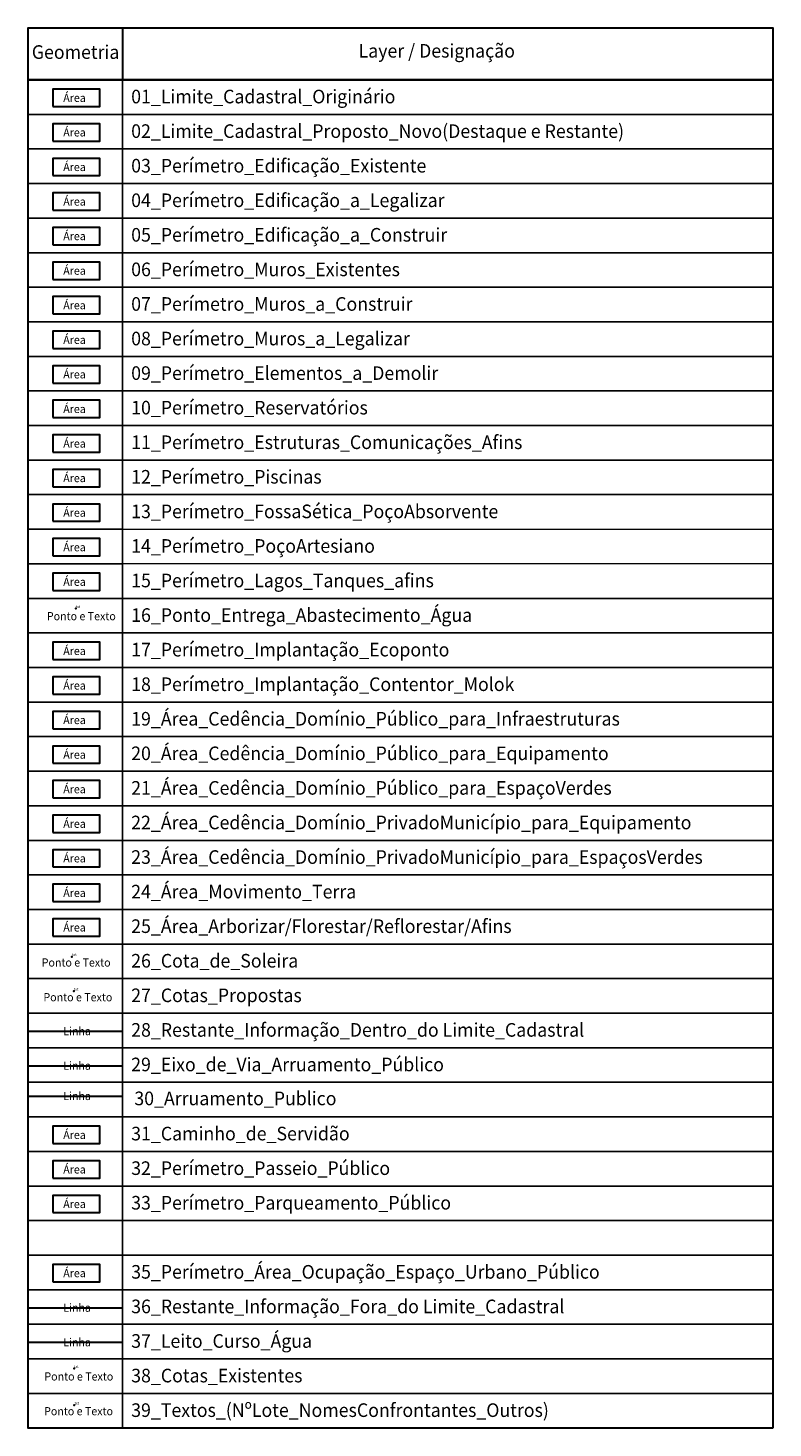
# Model space of a CAD drawing. Units: metres. Extents: x -17540 to -17267, y 166866 to 167381.
import ezdxf

# ---------------------------------------------------------------- set-up
doc = ezdxf.new("R2010")
doc.units = ezdxf.units.M
doc.header["$MEASUREMENT"] = 0
doc.layers.get('0').update_dxf_attribs({"color": 250, "lineweight": 30})
for name, color, linetype, lineweight, true_color in [('01_Limite_Cadastral_Originário', 7, 'Continuous', 30, 0xff99ff), ('02_Limite_Cadastral_Proposto', 7, 'Continuous', 30, 0xcc0099), ('03_Perímetro_Edificação_Existente', 7, 'Continuous', 30, 0x000000), ('04_Perímetro_Edificação_a_Legalizar', 5, 'Continuous', 30, 0x0000ff), ('05_Perímetro_Edificação_a_Construir', 1, 'Continuous', 30, 0xff0000), ('06_Perímetro_Muros_Existentes', 7, 'Continuous', 30, 0x000000), ('07_Perímetro_Muros_a_Construir', 1, 'Continuous', 30, 0xff0000), ('08_Perímetro_Muros_a_Legalizar', 5, 'Continuous', 30, 0x0000ff), ('09_Perímetro_Elementos_a_Demolir', 2, 'Continuous', 30, 0xffff00), ('10_Perímetro_Reservatórios', 7, 'Continuous', 30, 0x336699), ('11_Perímetro_Estruturas_Comunicações_Afins', 7, 'Continuous', 30, 0xc05046), ('12_Perímetro_Piscinas', 7, 'Continuous', 30, 0x66ffff), ('13_Perímetro_FossaSética_PoçoAbsorvente', 7, 'Continuous', 30, 0x31849b), ('14_Perímetro_PoçoArtesiano', 7, 'Continuous', 30, 0x92cddc), ('15_Perímetro_Lagos_Tanques_afins', 7, 'Continuous', 30, 0x66ccff), ('16_Ponto_Entrega_Abastecimento_Água', 7, 'Continuous', 30, 0x365f91), ('17_Perímetro_Implantação_Ecoponto', 7, 'Continuous', 30, 0xcccc00), ('18_Perímetro_Implantação_Contentor_Molok', 7, 'Continuous', 30, 0x808000), ('19_Área_Cedência_Domínio_PúblicoMunicípio_para_Infraestruturas', 7, 'Continuous', 30, 0x00ffcc), ('20_Área_Cedência_Domínio_PúblicoMunicípio_para_Equipamento', 7, 'Continuous', 30, 0x99ffcc), ('21_Área_Cedência_Domínio_PúblicoMunicípio_para_EspaçoVerdes', 7, 'Continuous', 30, 0xccff99), ('22_Área_Cedência_Domínio_PrivadoMunicípio_para_Equipamento', 7, 'Continuous', 30, 0xffcc00), ('23_Área_Cedência_Domínio_PrivadoMunicípio_para_EspaçosVerdes', 7, 'Continuous', 30, 0xe36c0a), ('24_Área_Movimento_Terra', 7, 'Continuous', 30, 0x996600), ('25_Área_Arborizar_Florestar_Reflorestar_Afins', 7, 'Continuous', 30, 0x009900), ('26_Cota_de_Soleira', 7, 'Continuous', 30, 0xff6699), ('27_Cotas_Propostas', 1, 'Continuous', 30, 0xff0000), ('28_Restante_Informação_Dentro_do Limite_Cadastral', 7, 'Continuous', 30, 0xbfbfbf), ('29_Eixo_de_Via_Arruamento_Público', 7, 'Continuous', 30, 0x595959), ('30_Arruamento_Público', 7, 'Continuous', 30, 0x595959), ('31_Caminho_de_Servidão', 7, 'Continuous', 30, 0xeeece1), ('32_Perímetro_Passeio_Público', 7, 'Continuous', 30, 0xc4bc96), ('33_Perímetro_Parqueamento_Público', 9, 'Continuous', 30, 0x808080), ('35_Perímetro_Área_Ocupação_Espaço_Urbano_Público', 7, 'Continuous', 30, 0x9900ff), ('36_Restante_Informação_Fora_do Limite_Cadastral', 7, 'Continuous', 30, 0xbfbfbf), ('37_Leito_Curso_Água', 7, 'Continuous', 30, 0x0099ff), ('38_Cotas_Existentes', 7, 'Continuous', 30, 0x000000), ('39_Textos_(NºLote_NomesConfrontantes_Outros)', 7, 'Continuous', 30, 0x4a442a)]:
    doc.layers.add(name, color=color, linetype=linetype, lineweight=lineweight, true_color=true_color)
doc.styles.add('LC', font='arial.ttf')

msp = doc.modelspace()

# ---------------------------------------------------------------- linework, layer by layer
at = {"linetype": 'Continuous'}
msp.add_lwpolyline([(-17266.64, 167361.66), (-17540.34, 167361.66), (-17540.34, 167380.71), (-17266.64, 167380.71)], close=True, dxfattribs=at)
at = {"linetype": 'Continuous', "lineweight": 30}
for points in [[(-17505.6, 167361.66), (-17540.34, 167361.66), (-17540.34, 167380.71), (-17505.6, 167380.71)], [(-17266.64, 166866.44), (-17540.34, 166866.44), (-17540.34, 167361.66), (-17266.64, 167361.66)]]:
    msp.add_lwpolyline(points, close=True, dxfattribs=at)
at = {"linetype": 'Continuous', "lineweight": 0}
for points in [[(-17540.34, 167348.96), (-17266.64, 167348.96), (-17266.64, 167361.66), (-17540.34, 167361.66)], [(-17505.6, 166866.44), (-17540.34, 166866.44), (-17540.34, 167361.66), (-17505.6, 167361.66)], [(-17540.34, 167336.27), (-17266.64, 167336.27), (-17266.64, 167348.96), (-17540.34, 167348.96)], [(-17540.34, 167323.57), (-17266.64, 167323.57), (-17266.64, 167336.27), (-17540.34, 167336.27)], [(-17540.34, 167323.57), (-17266.64, 167323.57), (-17266.64, 167336.27), (-17540.34, 167336.27)], [(-17540.34, 167310.87), (-17266.64, 167310.87), (-17266.64, 167323.57), (-17540.34, 167323.57)], [(-17540.34, 167298.17), (-17266.64, 167298.17), (-17266.64, 167310.87), (-17540.34, 167310.87)], [(-17540.34, 167285.47), (-17266.64, 167285.47), (-17266.64, 167298.17), (-17540.34, 167298.17)], [(-17540.34, 167272.78), (-17266.64, 167272.78), (-17266.64, 167285.47), (-17540.34, 167285.47)], [(-17540.34, 167260.08), (-17266.64, 167260.08), (-17266.64, 167272.78), (-17540.34, 167272.78)], [(-17540.34, 167247.38), (-17266.64, 167247.38), (-17266.64, 167260.08), (-17540.34, 167260.08)], [(-17540.34, 167234.68), (-17266.64, 167234.68), (-17266.64, 167247.38), (-17540.34, 167247.38)], [(-17540.34, 167221.98), (-17266.64, 167221.98), (-17266.64, 167234.68), (-17540.34, 167234.68)], [(-17540.34, 167209.29), (-17266.64, 167209.29), (-17266.64, 167221.98), (-17540.34, 167221.98)], [(-17540.34, 167196.59), (-17266.64, 167196.59), (-17266.64, 167209.29), (-17540.34, 167209.29)], [(-17540.34, 167171.19), (-17266.64, 167171.19), (-17266.64, 167183.89), (-17540.34, 167183.89)], [(-17540.34, 167158.49), (-17266.64, 167158.49), (-17266.64, 167171.19), (-17540.34, 167171.19)], [(-17540.34, 167145.8), (-17266.64, 167145.8), (-17266.64, 167158.49), (-17540.34, 167158.49)], [(-17540.34, 167133.1), (-17266.64, 167133.1), (-17266.64, 167145.8), (-17540.34, 167145.8)], [(-17540.34, 167120.4), (-17266.64, 167120.4), (-17266.64, 167133.1), (-17540.34, 167133.1)], [(-17540.34, 167107.7), (-17266.64, 167107.7), (-17266.64, 167120.4), (-17540.34, 167120.4)], [(-17540.34, 167095), (-17266.64, 167095), (-17266.64, 167107.7), (-17540.34, 167107.7)], [(-17540.34, 167082.31), (-17266.64, 167082.31), (-17266.64, 167095), (-17540.34, 167095)], [(-17540.34, 167069.61), (-17266.64, 167069.61), (-17266.64, 167082.31), (-17540.34, 167082.31)], [(-17540.34, 167056.91), (-17266.64, 167056.91), (-17266.64, 167069.61), (-17540.34, 167069.61)], [(-17540.34, 167044.21), (-17266.64, 167044.21), (-17266.64, 167056.91), (-17540.34, 167056.91)], [(-17540.34, 167031.51), (-17266.64, 167031.51), (-17266.64, 167044.21), (-17540.34, 167044.21)], [(-17540.34, 167018.82), (-17266.64, 167018.82), (-17266.64, 167031.51), (-17540.34, 167031.51)], [(-17540.34, 167018.82), (-17266.64, 167018.82), (-17266.64, 167031.51), (-17540.34, 167031.51)], [(-17540.34, 167006.12), (-17266.64, 167006.12), (-17266.64, 167018.82), (-17540.34, 167018.82)], [(-17540.34, 166993.42), (-17266.64, 166993.42), (-17266.64, 167006.12), (-17540.34, 167006.12)], [(-17540.34, 166980.72), (-17266.64, 166980.72), (-17266.64, 166993.42), (-17540.34, 166993.42)], [(-17540.34, 166968.02), (-17266.64, 166968.02), (-17266.64, 166980.72), (-17540.34, 166980.72)], [(-17540.34, 166955.33), (-17266.64, 166955.33), (-17266.64, 166968.02), (-17540.34, 166968.02)], [(-17540.34, 166942.63), (-17266.64, 166942.63), (-17266.64, 166955.33), (-17540.34, 166955.33)], [(-17540.34, 166929.93), (-17266.64, 166929.93), (-17266.64, 166942.63), (-17540.34, 166942.63)], [(-17540.34, 166917.23), (-17266.64, 166917.23), (-17266.64, 166929.93), (-17540.34, 166929.93)], [(-17540.34, 166904.53), (-17266.64, 166904.53), (-17266.64, 166917.23), (-17540.34, 166917.23)], [(-17540.34, 166891.84), (-17266.64, 166891.84), (-17266.64, 166904.53), (-17540.34, 166904.53)], [(-17540.34, 166891.84), (-17266.64, 166891.84), (-17266.64, 166904.53), (-17540.34, 166904.53)], [(-17540.34, 166879.14), (-17266.64, 166879.14), (-17266.64, 166891.84), (-17540.34, 166891.84)], [(-17540.34, 166879.14), (-17266.64, 166879.14), (-17266.64, 166891.84), (-17540.34, 166891.84)], [(-17540.34, 166879.14), (-17266.64, 166879.14), (-17266.64, 166891.84), (-17540.34, 166891.84)], [(-17540.34, 166879.14), (-17266.64, 166879.14), (-17266.64, 166891.84), (-17540.34, 166891.84)], [(-17540.34, 166866.44), (-17266.64, 166866.44), (-17266.64, 166879.14), (-17540.34, 166879.14)]]:
    msp.add_lwpolyline(points, close=True, dxfattribs=at)
at = {"linetype": 'Continuous', "lineweight": 9}
for points in [[(-17540.34, 167348.96), (-17505.6, 167348.96), (-17505.6, 167361.66), (-17540.34, 167361.66)], [(-17540.34, 167336.27), (-17505.6, 167336.27), (-17505.6, 167348.96), (-17540.34, 167348.96)], [(-17540.34, 167323.57), (-17505.6, 167323.57), (-17505.6, 167336.27), (-17540.34, 167336.27)], [(-17540.34, 167310.87), (-17505.6, 167310.87), (-17505.6, 167323.57), (-17540.34, 167323.57)], [(-17540.34, 167298.17), (-17505.6, 167298.17), (-17505.6, 167310.87), (-17540.34, 167310.87)], [(-17540.34, 167285.47), (-17505.6, 167285.47), (-17505.6, 167298.17), (-17540.34, 167298.17)], [(-17540.34, 167272.78), (-17505.6, 167272.78), (-17505.6, 167285.47), (-17540.34, 167285.47)], [(-17540.34, 167260.08), (-17505.6, 167260.08), (-17505.6, 167272.78), (-17540.34, 167272.78)], [(-17540.34, 167247.38), (-17505.6, 167247.38), (-17505.6, 167260.08), (-17540.34, 167260.08)], [(-17540.34, 167234.68), (-17505.6, 167234.68), (-17505.6, 167247.38), (-17540.34, 167247.38)], [(-17540.34, 167221.98), (-17505.6, 167221.98), (-17505.6, 167234.68), (-17540.34, 167234.68)], [(-17540.34, 167209.29), (-17505.6, 167209.29), (-17505.6, 167221.98), (-17540.34, 167221.98)], [(-17540.34, 167196.59), (-17505.6, 167196.59), (-17505.6, 167209.29), (-17540.34, 167209.29)], [(-17540.34, 167183.89), (-17505.6, 167183.89), (-17505.6, 167196.59), (-17540.34, 167196.59)], [(-17540.34, 167171.19), (-17505.6, 167171.19), (-17505.6, 167183.89), (-17540.34, 167183.89)], [(-17540.34, 167158.49), (-17505.6, 167158.49), (-17505.6, 167171.19), (-17540.34, 167171.19)], [(-17540.34, 167145.8), (-17505.6, 167145.8), (-17505.6, 167158.49), (-17540.34, 167158.49)], [(-17540.34, 167133.1), (-17505.6, 167133.1), (-17505.6, 167145.8), (-17540.34, 167145.8)], [(-17540.34, 167120.4), (-17505.6, 167120.4), (-17505.6, 167133.1), (-17540.34, 167133.1)], [(-17540.34, 167107.7), (-17505.6, 167107.7), (-17505.6, 167120.4), (-17540.34, 167120.4)], [(-17540.34, 167095), (-17505.6, 167095), (-17505.6, 167107.7), (-17540.34, 167107.7)], [(-17540.34, 167082.31), (-17505.6, 167082.31), (-17505.6, 167095), (-17540.34, 167095)], [(-17540.34, 167069.61), (-17505.6, 167069.61), (-17505.6, 167082.31), (-17540.34, 167082.31)], [(-17540.34, 167056.91), (-17505.6, 167056.91), (-17505.6, 167069.61), (-17540.34, 167069.61)], [(-17540.34, 167044.21), (-17505.6, 167044.21), (-17505.6, 167056.91), (-17540.34, 167056.91)], [(-17540.34, 167031.51), (-17505.6, 167031.51), (-17505.6, 167044.21), (-17540.34, 167044.21)], [(-17540.34, 167018.82), (-17505.6, 167018.82), (-17505.6, 167031.51), (-17540.34, 167031.51)], [(-17540.34, 167006.12), (-17505.6, 167006.12), (-17505.6, 167018.82), (-17540.34, 167018.82)], [(-17540.34, 167006.12), (-17505.6, 167006.12), (-17505.6, 167018.82), (-17540.34, 167018.82)], [(-17540.34, 166993.42), (-17505.6, 166993.42), (-17505.6, 167006.12), (-17540.34, 167006.12)], [(-17540.34, 166993.42), (-17505.6, 166993.42), (-17505.6, 167006.12), (-17540.34, 167006.12)], [(-17540.34, 166980.72), (-17505.6, 166980.72), (-17505.6, 166993.42), (-17540.34, 166993.42)], [(-17540.34, 166968.02), (-17505.6, 166968.02), (-17505.6, 166980.72), (-17540.34, 166980.72)], [(-17540.34, 166955.33), (-17505.6, 166955.33), (-17505.6, 166968.02), (-17540.34, 166968.02)], [(-17540.34, 166942.63), (-17505.6, 166942.63), (-17505.6, 166955.33), (-17540.34, 166955.33)], [(-17540.34, 166929.93), (-17505.6, 166929.93), (-17505.6, 166942.63), (-17540.34, 166942.63)], [(-17540.34, 166917.23), (-17505.6, 166917.23), (-17505.6, 166929.93), (-17540.34, 166929.93)], [(-17540.34, 166904.53), (-17505.6, 166904.53), (-17505.6, 166917.23), (-17540.34, 166917.23)], [(-17540.34, 166891.84), (-17505.6, 166891.84), (-17505.6, 166904.53), (-17540.34, 166904.53)], [(-17540.34, 166879.14), (-17505.6, 166879.14), (-17505.6, 166891.84), (-17540.34, 166891.84)], [(-17540.34, 166866.44), (-17505.6, 166866.44), (-17505.6, 166879.14), (-17540.34, 166879.14)]]:
    msp.add_lwpolyline(points, close=True, dxfattribs=at)
at = {"layer": '01_Limite_Cadastral_Originário', "linetype": 'Continuous', "lineweight": 30}
msp.add_lwpolyline([(-17531.26, 167351.87), (-17513.89, 167351.87), (-17513.89, 167358.22), (-17531.26, 167358.22)], close=True, dxfattribs=at)
at = {"layer": '02_Limite_Cadastral_Proposto', "linetype": 'Continuous', "lineweight": 30}
msp.add_lwpolyline([(-17531.26, 167339.18), (-17513.89, 167339.18), (-17513.89, 167345.53), (-17531.26, 167345.53)], close=True, dxfattribs=at)
at = {"layer": '03_Perímetro_Edificação_Existente', "linetype": 'Continuous', "lineweight": 30}
msp.add_lwpolyline([(-17531.26, 167326.48), (-17513.89, 167326.48), (-17513.89, 167332.83), (-17531.26, 167332.83)], close=True, dxfattribs=at)
at = {"layer": '04_Perímetro_Edificação_a_Legalizar', "linetype": 'Continuous', "lineweight": 30}
msp.add_lwpolyline([(-17531.26, 167313.78), (-17513.89, 167313.78), (-17513.89, 167320.13), (-17531.26, 167320.13)], close=True, dxfattribs=at)
at = {"layer": '05_Perímetro_Edificação_a_Construir', "linetype": 'Continuous', "lineweight": 30}
msp.add_lwpolyline([(-17531.26, 167301.08), (-17513.89, 167301.08), (-17513.89, 167307.43), (-17531.26, 167307.43)], close=True, dxfattribs=at)
at = {"layer": '06_Perímetro_Muros_Existentes', "linetype": 'Continuous', "lineweight": 30}
msp.add_lwpolyline([(-17531.26, 167288.38), (-17513.89, 167288.38), (-17513.89, 167294.73), (-17531.26, 167294.73)], close=True, dxfattribs=at)
at = {"layer": '07_Perímetro_Muros_a_Construir', "linetype": 'Continuous', "lineweight": 30}
msp.add_lwpolyline([(-17531.26, 167275.69), (-17513.89, 167275.69), (-17513.89, 167282.04), (-17531.26, 167282.04)], close=True, dxfattribs=at)
at = {"layer": '08_Perímetro_Muros_a_Legalizar', "linetype": 'Continuous', "lineweight": 30}
msp.add_lwpolyline([(-17531.26, 167262.99), (-17513.89, 167262.99), (-17513.89, 167269.34), (-17531.26, 167269.34)], close=True, dxfattribs=at)
at = {"layer": '09_Perímetro_Elementos_a_Demolir', "linetype": 'Continuous', "lineweight": 30}
msp.add_lwpolyline([(-17531.26, 167250.29), (-17513.89, 167250.29), (-17513.89, 167256.64), (-17531.26, 167256.64)], close=True, dxfattribs=at)
at = {"layer": '10_Perímetro_Reservatórios', "linetype": 'Continuous', "lineweight": 30}
msp.add_lwpolyline([(-17531.26, 167237.59), (-17513.89, 167237.59), (-17513.89, 167243.94), (-17531.26, 167243.94)], close=True, dxfattribs=at)
at = {"layer": '11_Perímetro_Estruturas_Comunicações_Afins', "linetype": 'Continuous', "lineweight": 30}
msp.add_lwpolyline([(-17531.26, 167224.89), (-17513.89, 167224.89), (-17513.89, 167231.24), (-17531.26, 167231.24)], close=True, dxfattribs=at)
at = {"layer": '12_Perímetro_Piscinas', "linetype": 'Continuous', "lineweight": 30}
msp.add_lwpolyline([(-17531.26, 167212.2), (-17513.89, 167212.2), (-17513.89, 167218.55), (-17531.26, 167218.55)], close=True, dxfattribs=at)
at = {"layer": '13_Perímetro_FossaSética_PoçoAbsorvente', "linetype": 'Continuous', "lineweight": 30}
msp.add_lwpolyline([(-17531.26, 167199.5), (-17513.89, 167199.5), (-17513.89, 167205.85), (-17531.26, 167205.85)], close=True, dxfattribs=at)
at = {"layer": '14_Perímetro_PoçoArtesiano', "linetype": 'Continuous', "lineweight": 30}
msp.add_lwpolyline([(-17531.26, 167186.8), (-17513.89, 167186.8), (-17513.89, 167193.15), (-17531.26, 167193.15)], close=True, dxfattribs=at)
at = {"layer": '15_Perímetro_Lagos_Tanques_afins', "linetype": 'Continuous', "lineweight": 30}
msp.add_lwpolyline([(-17531.26, 167174.1), (-17513.89, 167174.1), (-17513.89, 167180.45), (-17531.26, 167180.45)], close=True, dxfattribs=at)
at = {"layer": '16_Ponto_Entrega_Abastecimento_Água', "linetype": 'Continuous', "lineweight": 30}
msp.add_point((-17522.81, 167167.52), dxfattribs=at)
at = {"layer": '17_Perímetro_Implantação_Ecoponto', "linetype": 'Continuous', "lineweight": 30}
msp.add_lwpolyline([(-17531.26, 167148.71), (-17513.89, 167148.71), (-17513.89, 167155.06), (-17531.26, 167155.06)], close=True, dxfattribs=at)
at = {"layer": '18_Perímetro_Implantação_Contentor_Molok', "linetype": 'Continuous', "lineweight": 30}
msp.add_lwpolyline([(-17531.26, 167136.01), (-17513.89, 167136.01), (-17513.89, 167142.36), (-17531.26, 167142.36)], close=True, dxfattribs=at)
at = {"layer": '19_Área_Cedência_Domínio_PúblicoMunicípio_para_Infraestruturas', "linetype": 'Continuous', "lineweight": 30}
msp.add_lwpolyline([(-17531.26, 167123.31), (-17513.89, 167123.31), (-17513.89, 167129.66), (-17531.26, 167129.66)], close=True, dxfattribs=at)
at = {"layer": '20_Área_Cedência_Domínio_PúblicoMunicípio_para_Equipamento', "linetype": 'Continuous', "lineweight": 30}
msp.add_lwpolyline([(-17531.26, 167110.61), (-17513.89, 167110.61), (-17513.89, 167116.96), (-17531.26, 167116.96)], close=True, dxfattribs=at)
at = {"layer": '21_Área_Cedência_Domínio_PúblicoMunicípio_para_EspaçoVerdes', "linetype": 'Continuous', "lineweight": 30}
msp.add_lwpolyline([(-17531.26, 167097.91), (-17513.89, 167097.91), (-17513.89, 167104.26), (-17531.26, 167104.26)], close=True, dxfattribs=at)
at = {"layer": '22_Área_Cedência_Domínio_PrivadoMunicípio_para_Equipamento', "linetype": 'Continuous', "lineweight": 30}
msp.add_lwpolyline([(-17531.26, 167085.22), (-17513.89, 167085.22), (-17513.89, 167091.57), (-17531.26, 167091.57)], close=True, dxfattribs=at)
at = {"layer": '23_Área_Cedência_Domínio_PrivadoMunicípio_para_EspaçosVerdes', "linetype": 'Continuous', "lineweight": 30}
msp.add_lwpolyline([(-17531.26, 167072.52), (-17513.89, 167072.52), (-17513.89, 167078.87), (-17531.26, 167078.87)], close=True, dxfattribs=at)
at = {"layer": '24_Área_Movimento_Terra', "linetype": 'Continuous', "lineweight": 30}
msp.add_lwpolyline([(-17531.26, 167059.82), (-17513.89, 167059.82), (-17513.89, 167066.17), (-17531.26, 167066.17)], close=True, dxfattribs=at)
at = {"layer": '25_Área_Arborizar_Florestar_Reflorestar_Afins', "linetype": 'Continuous', "lineweight": 30}
msp.add_lwpolyline([(-17531.26, 167047.12), (-17513.89, 167047.12), (-17513.89, 167053.47), (-17531.26, 167053.47)], close=True, dxfattribs=at)
at = {"layer": '26_Cota_de_Soleira', "linetype": 'Continuous', "lineweight": 30}
msp.add_point((-17524.18, 167039.51), dxfattribs=at)
at = {"layer": '27_Cotas_Propostas', "linetype": 'Continuous', "lineweight": 30}
msp.add_point((-17523.52, 167026.92), dxfattribs=at)
at = {"layer": '28_Restante_Informação_Dentro_do Limite_Cadastral', "linetype": 'Continuous', "lineweight": 30}
msp.add_line((-17540.34, 167012.21), (-17505.6, 167012.21), dxfattribs=at)
at = {"layer": '29_Eixo_de_Via_Arruamento_Público', "linetype": 'Continuous', "lineweight": 30}
msp.add_line((-17540.34, 166999.51), (-17505.6, 166999.51), dxfattribs=at)
at = {"layer": '30_Arruamento_Público'}
msp.add_line((-17540.34, 166988.39), (-17505.6, 166988.39), dxfattribs=at)
at = {"layer": '31_Caminho_de_Servidão', "linetype": 'Continuous', "lineweight": 30}
msp.add_lwpolyline([(-17531.26, 166970.93), (-17513.89, 166970.93), (-17513.89, 166977.28), (-17531.26, 166977.28)], close=True, dxfattribs=at)
at = {"layer": '32_Perímetro_Passeio_Público', "linetype": 'Continuous', "lineweight": 30}
msp.add_lwpolyline([(-17531.26, 166958.24), (-17513.89, 166958.24), (-17513.89, 166964.59), (-17531.26, 166964.59)], close=True, dxfattribs=at)
at = {"layer": '33_Perímetro_Parqueamento_Público', "linetype": 'Continuous', "lineweight": 30}
msp.add_lwpolyline([(-17531.26, 166945.54), (-17513.89, 166945.54), (-17513.89, 166951.89), (-17531.26, 166951.89)], close=True, dxfattribs=at)
at = {"layer": '35_Perímetro_Área_Ocupação_Espaço_Urbano_Público', "linetype": 'Continuous', "lineweight": 30}
msp.add_lwpolyline([(-17531.26, 166920.14), (-17513.89, 166920.14), (-17513.89, 166926.49), (-17531.26, 166926.49)], close=True, dxfattribs=at)
at = {"layer": '36_Restante_Informação_Fora_do Limite_Cadastral', "linetype": 'Continuous', "lineweight": 30}
msp.add_line((-17540.34, 166910.62), (-17505.6, 166910.62), dxfattribs=at)
at = {"layer": '37_Leito_Curso_Água', "linetype": 'Continuous', "lineweight": 30}
msp.add_line((-17540.34, 166897.92), (-17505.6, 166897.92), dxfattribs=at)
at = {"layer": '38_Cotas_Existentes', "linetype": 'Continuous', "lineweight": 30}
msp.add_point((-17523.4, 166888.31), dxfattribs=at)
at = {"layer": '39_Textos_(NºLote_NomesConfrontantes_Outros)', "linetype": 'Continuous', "lineweight": 30}
msp.add_point((-17523.34, 166874.85), dxfattribs=at)

# ---------------------------------------------------------------- texts
at = {"color": 0, "linetype": 'Continuous', "style": 'LC', "width": 0.955994}
for s, height, p in [('Geometria', 5, (-17538.94, 167369.37)), ('Layer / Designação', 5, (-17418.89, 167369.83)), ('01_Limite_Cadastral_Originário', 5, (-17502.43, 167353.03)), ('Área', 3, (-17527.39, 167353.56)), ('Área', 3, (-17527.39, 167340.86)), ('02_Limite_Cadastral_Proposto_Novo(Destaque e Restante)', 5, (-17502.43, 167340.33)), ('03_Perímetro_Edificação_Existente', 5, (-17502.43, 167327.63)), ('Área', 3, (-17527.39, 167328.16)), ('Área', 3, (-17527.39, 167315.47)), ('04_Perímetro_Edificação_a_Legalizar', 5, (-17502.43, 167314.93)), ('05_Perímetro_Edificação_a_Construir', 5, (-17502.43, 167302.24)), ('Área', 3, (-17527.39, 167302.77)), ('Área', 3, (-17527.39, 167290.07)), ('06_Perímetro_Muros_Existentes', 5, (-17502.43, 167289.54)), ('07_Perímetro_Muros_a_Construir', 5, (-17502.43, 167276.84)), ('Área', 3, (-17527.39, 167277.37)), ('Área', 3, (-17527.39, 167264.67)), ('08_Perímetro_Muros_a_Legalizar', 5, (-17502.43, 167264.14)), ('Área', 3, (-17527.39, 167251.98)), ('09_Perímetro_Elementos_a_Demolir', 5, (-17502.43, 167251.44)), ('Área', 3, (-17527.39, 167239.28)), ('10_Perímetro_Reservatórios', 5, (-17502.43, 167238.75)), ('Área', 3, (-17527.39, 167226.58)), ('11_Perímetro_Estruturas_Comunicações_Afins', 5, (-17502.43, 167226.05)), ('Área', 3, (-17527.39, 167213.88)), ('12_Perímetro_Piscinas', 5, (-17502.43, 167213.35)), ('Área', 3, (-17527.39, 167201.18)), ('13_Perímetro_FossaSética_PoçoAbsorvente', 5, (-17502.43, 167200.65)), ('Área', 3, (-17527.39, 167188.49)), ('14_Perímetro_PoçoArtesiano', 5, (-17502.43, 167187.95)), ('Área', 3, (-17527.39, 167175.79)), ('15_Perímetro_Lagos_Tanques_afins', 5, (-17502.43, 167175.26)), ('16_Ponto_Entrega_Abastecimento_Água', 5, (-17502.43, 167162.56)), ('Ponto e Texto', 3, (-17533.39, 167163.16)), ('Área', 3, (-17527.39, 167150.39)), ('17_Perímetro_Implantação_Ecoponto', 5, (-17502.43, 167149.86)), ('18_Perímetro_Implantação_Contentor_Molok', 5, (-17502.43, 167137.16)), ('Área', 3, (-17527.39, 167137.69)), ('Área', 3, (-17527.39, 167125)), ('19_Área_Cedência_Domínio_Público_para_Infraestruturas', 5, (-17502.43, 167124.46)), ('20_Área_Cedência_Domínio_Público_para_Equipamento', 5, (-17502.43, 167111.77)), ('Área', 3, (-17527.39, 167112.3)), ('Área', 3, (-17527.39, 167099.6)), ('21_Área_Cedência_Domínio_Público_para_EspaçoVerdes', 5, (-17502.43, 167099.07)), ('22_Área_Cedência_Domínio_PrivadoMunicípio_para_Equipamento', 5, (-17502.43, 167086.37)), ('Área', 3, (-17527.39, 167086.9)), ('Área', 3, (-17527.39, 167074.2)), ('23_Área_Cedência_Domínio_PrivadoMunicípio_para_EspaçosVerdes', 5, (-17502.43, 167073.67)), ('Área', 3, (-17527.39, 167061.51)), ('24_Área_Movimento_Terra', 5, (-17502.43, 167060.97)), ('Área', 3, (-17527.39, 167048.81)), ('25_Área_Arborizar/Florestar/Reflorestar/Afins', 5, (-17502.43, 167048.28)), ('26_Cota_de_Soleira', 5, (-17502.43, 167035.58)), ('Ponto e Texto', 3, (-17535.3, 167035.94)), ('Ponto e Texto', 3, (-17534.67, 167023.19)), ('27_Cotas_Propostas', 5, (-17502.43, 167022.88)), ('28_Restante_Informação_Dentro_do Limite_Cadastral', 5, (-17502.43, 167010.18)), ('Linha', 3, (-17527.39, 167010.71)), ('Linha', 3, (-17527.39, 166998.02)), ('29_Eixo_de_Via_Arruamento_Público', 5, (-17502.43, 166997.48)), ('Linha', 3, (-17527.39, 166986.9)), ('30_Arruamento_Publico', 5, (-17501.27, 166985.01)), ('Área', 3, (-17527.39, 166972.62)), ('31_Caminho_de_Servidão', 5, (-17502.43, 166972.09)), ('Área', 3, (-17527.39, 166959.92)), ('32_Perímetro_Passeio_Público', 5, (-17502.43, 166959.39)), ('33_Perímetro_Parqueamento_Público', 5, (-17502.43, 166946.69)), ('Área', 3, (-17527.39, 166947.22)), ('35_Perímetro_Área_Ocupação_Espaço_Urbano_Público', 5, (-17502.43, 166921.3)), ('Área', 3, (-17527.39, 166921.83)), ('Linha', 3, (-17527.39, 166909.13)), ('36_Restante_Informação_Fora_do Limite_Cadastral', 5, (-17502.43, 166908.6)), ('37_Leito_Curso_Água', 5, (-17502.43, 166895.9)), ('Linha', 3, (-17527.39, 166896.43)), ('Ponto e Texto', 3, (-17534.32, 166883.88)), ('38_Cotas_Existentes', 5, (-17502.43, 166883.2)), ('39_Textos_(NºLote_NomesConfrontantes_Outros)', 5, (-17502.43, 166870.5)), ('Ponto e Texto', 3, (-17534.42, 166871.12))]:
    msp.add_text(s, height=height, dxfattribs=at).set_placement(p)
at = {"layer": '16_Ponto_Entrega_Abastecimento_Água', "linetype": 'Continuous', "style": 'LC', "width": 0.955994}
msp.add_text('txt', height=1, dxfattribs=at).set_placement((-17522.81, 167167.68))
at = {"layer": '26_Cota_de_Soleira', "linetype": 'Continuous', "style": 'LC', "width": 0.955994}
msp.add_text('txt', height=1, dxfattribs=at).set_placement((-17524.12, 167039.85))
at = {"layer": '27_Cotas_Propostas', "linetype": 'Continuous', "style": 'LC', "width": 0.955994}
msp.add_text('txt', height=1, dxfattribs=at).set_placement((-17523.48, 167027.1))
at = {"layer": '39_Textos_(NºLote_NomesConfrontantes_Outros)', "linetype": 'Continuous', "style": 'LC', "width": 0.955994}
for p in [(-17523.36, 166888.52), (-17523.23, 166875.03)]:
    msp.add_text('txt', height=1, dxfattribs=at).set_placement(p)

doc.saveas('drawing.dxf')
